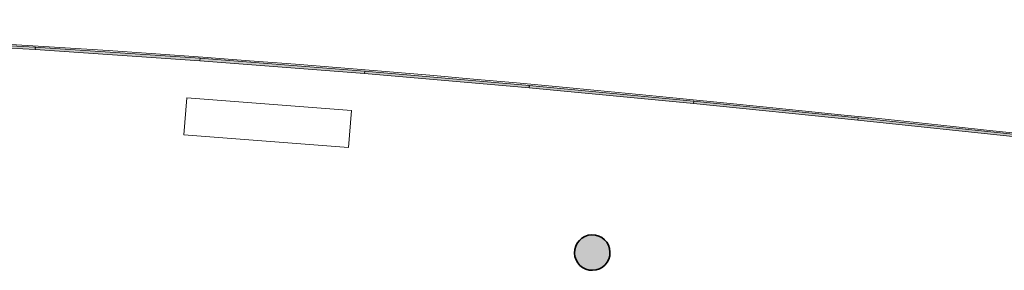
# Model space of a CAD drawing. Units: metres. Extents: x 427501 to 427630, y 4578859 to 4579055.
# Drawn here: x 427579 to 427591, y 4578876 to 4578879 of the extents above; entities that cross this region are included whole.
import ezdxf

# ---------------------------------------------------------------- set-up
doc = ezdxf.new("R2010")
doc.units = ezdxf.units.M
for name, color, linetype, lineweight in [('GV_HALL 8 - 00-Auxiliar Joinery', 251, 'Continuous', 9), ('GV_HALL 8 - 1-Joinery', 4, 'Continuous', 9), ('GV_HALL 8 - 1-Pillar', 6, 'Continuous', 35), ('GV_HALL 8 - 2-Furniture', 251, 'Continuous', 9), ('GV_HALL 8 - 2-Projection Exposition Area', 252, 'Continuous', 9), ('GV_HALL 8 - 4-Hatch Pillars', 252, 'Continuous', 9)]:
    doc.layers.add(name, color=color, linetype=linetype, lineweight=lineweight)

# ---------------------------------------------------------------- blocks, each defined once
blk = doc.blocks.new('PV8-EP-STR_rvt-1-DWG-PV8_P1_R14000')
at = {"layer": 'GV_HALL 8 - 4-Hatch Pillars'}
blk.add_hatch(color=256, dxfattribs=at).paths.add_polyline_path([(427586.349, 4578875.906), (427586.335, 4578875.956), (427586.31, 4578876.001), (427586.275, 4578876.039), (427586.231, 4578876.068), (427586.182, 4578876.085), (427586.131, 4578876.09), (427586.08, 4578876.082), (427586.032, 4578876.063), (427585.99, 4578876.032), (427585.956, 4578875.993), (427585.933, 4578875.946), (427585.922, 4578875.896), (427585.923, 4578875.844), (427585.937, 4578875.794), (427585.962, 4578875.749), (427585.997, 4578875.711), (427586.041, 4578875.682), (427586.089, 4578875.665), (427586.141, 4578875.66), (427586.192, 4578875.667), (427586.24, 4578875.687), (427586.282, 4578875.717), (427586.316, 4578875.757), (427586.339, 4578875.803), (427586.35, 4578875.854)])
at = {"layer": 'GV_HALL 8 - 1-Pillar'}
for start, end in [(91.358, 271.358), (271.358, 91.358)]:
    blk.add_arc((427586.136, 4578875.875), 0.215, start, end, dxfattribs=at)
blk = doc.blocks.new('A-FURNITURE-SEATING-WOOD - A-FURNITURE-SEATING-WOOD-2000X400-10365517-DWG-PV8_P1_R14000')
at = {"layer": 'GV_HALL 8 - 2-Furniture'}
for p, q in [((-0.225, -2), (-0.225, 0)), ((-0.225, 0), (0.225, 0)), ((0.225, 0), (0.225, -2)), ((-0.225, -2), (0.225, -2))]:
    blk.add_line(p, q, dxfattribs=at)
blk = doc.blocks.new('System Panel - A-WALL-CURTAIN-PANEL-SPINE-TRANSPARENT-10389323-DWG-PV8_P1_R14000')
at = {"layer": 'GV_HALL 8 - 00-Auxiliar Joinery'}
blk.add_hatch(color=256, dxfattribs=at).paths.add_polyline_path([(1, -0.015), (-1, -0.015), (-1, -0.045), (1, -0.045)])
at = {"layer": 'GV_HALL 8 - 1-Joinery'}
for p, q in [((1, -0.015), (-1, -0.015)), ((-1, -0.015), (-1, -0.045)), ((-1, -0.045), (1, -0.045)), ((1, -0.045), (1, -0.015))]:
    blk.add_line(p, q, dxfattribs=at)
blk = doc.blocks.new('System Panel - A-WALL-CURTAIN-PANEL-SPINE-TRANSPARENT-10389324-DWG-PV8_P1_R14000')
at = {"layer": 'GV_HALL 8 - 00-Auxiliar Joinery'}
blk.add_hatch(color=256, dxfattribs=at).paths.add_polyline_path([(1, -0.015), (-1, -0.015), (-1, -0.045), (1, -0.045)])
at = {"layer": 'GV_HALL 8 - 1-Joinery'}
for p, q in [((1, -0.015), (-1, -0.015)), ((-1, -0.015), (-1, -0.045)), ((-1, -0.045), (1, -0.045)), ((1, -0.045), (1, -0.015))]:
    blk.add_line(p, q, dxfattribs=at)
blk = doc.blocks.new('System Panel - A-WALL-CURTAIN-PANEL-SPINE-TRANSPARENT-10389325-DWG-PV8_P1_R14000')
at = {"layer": 'GV_HALL 8 - 00-Auxiliar Joinery'}
blk.add_hatch(color=256, dxfattribs=at).paths.add_polyline_path([(1, -0.015), (-1, -0.015), (-1, -0.045), (1, -0.045)])
at = {"layer": 'GV_HALL 8 - 1-Joinery'}
for p, q in [((1, -0.015), (-1, -0.015)), ((-1, -0.015), (-1, -0.045)), ((-1, -0.045), (1, -0.045)), ((1, -0.045), (1, -0.015))]:
    blk.add_line(p, q, dxfattribs=at)
blk = doc.blocks.new('System Panel - A-WALL-CURTAIN-PANEL-SPINE-TRANSPARENT-10389326-DWG-PV8_P1_R14000')
at = {"layer": 'GV_HALL 8 - 00-Auxiliar Joinery'}
blk.add_hatch(color=256, dxfattribs=at).paths.add_polyline_path([(1, -0.015), (-1, -0.015), (-1, -0.045), (1, -0.045)])
at = {"layer": 'GV_HALL 8 - 1-Joinery'}
for p, q in [((1, -0.015), (-1, -0.015)), ((-1, -0.015), (-1, -0.045)), ((-1, -0.045), (1, -0.045)), ((1, -0.045), (1, -0.015))]:
    blk.add_line(p, q, dxfattribs=at)
blk = doc.blocks.new('System Panel - A-WALL-CURTAIN-PANEL-SPINE-TRANSPARENT-10389327-DWG-PV8_P1_R14000')
at = {"layer": 'GV_HALL 8 - 00-Auxiliar Joinery'}
blk.add_hatch(color=256, dxfattribs=at).paths.add_polyline_path([(1, -0.015), (-1, -0.015), (-1, -0.045), (1, -0.045)])
at = {"layer": 'GV_HALL 8 - 1-Joinery'}
for p, q in [((1, -0.015), (-1, -0.015)), ((-1, -0.015), (-1, -0.045)), ((-1, -0.045), (1, -0.045)), ((1, -0.045), (1, -0.015))]:
    blk.add_line(p, q, dxfattribs=at)
blk = doc.blocks.new('System Panel - A-WALL-CURTAIN-PANEL-SPINE-TRANSPARENT-10389328-DWG-PV8_P1_R14000')
at = {"layer": 'GV_HALL 8 - 00-Auxiliar Joinery'}
blk.add_hatch(color=256, dxfattribs=at).paths.add_polyline_path([(1, -0.015), (-1, -0.015), (-1, -0.045), (1, -0.045)])
at = {"layer": 'GV_HALL 8 - 1-Joinery'}
for p, q in [((1, -0.015), (-1, -0.015)), ((-1, -0.015), (-1, -0.045)), ((-1, -0.045), (1, -0.045)), ((1, -0.045), (1, -0.015))]:
    blk.add_line(p, q, dxfattribs=at)
blk = doc.blocks.new('System Panel - A-WALL-CURTAIN-PANEL-SPINE-TRANSPARENT-10520366-DWG-PV8_P1_R14000')
at = {"layer": 'GV_HALL 8 - 00-Auxiliar Joinery'}
blk.add_hatch(color=256, dxfattribs=at).paths.add_polyline_path([(1, -0.015), (-1, -0.015), (-1, -0.045), (1, -0.045)])
at = {"layer": 'GV_HALL 8 - 1-Joinery'}
for p, q in [((1, -0.015), (-1, -0.015)), ((-1, -0.015), (-1, -0.045)), ((-1, -0.045), (1, -0.045)), ((1, -0.045), (1, -0.015))]:
    blk.add_line(p, q, dxfattribs=at)
blk = doc.blocks.new('PV8-EP-ARC_rvt-1-DWG-PV8_P1_R14000')
at = {"layer": 'GV_HALL 8 - 2-Projection Exposition Area'}
blk.add_open_spline([(427600.929, 4578876.586), (427595.502, 4578876.456), (427585.993, 4578878.445), (427571.438, 4578878.699)], degree=3, dxfattribs=at)
at = {"layer": 'GV_HALL 8 - 00-Auxiliar Joinery'}
for name, p, rotation in [('System Panel - A-WALL-CURTAIN-PANEL-SPINE-TRANSPARENT-10389323-DWG-PV8_P1_R14000', (427578.396, 4578878.437), 356.7527966475503), ('System Panel - A-WALL-CURTAIN-PANEL-SPINE-TRANSPARENT-10389324-DWG-PV8_P1_R14000', (427580.392, 4578878.313), 356.141287063712), ('System Panel - A-WALL-CURTAIN-PANEL-SPINE-TRANSPARENT-10389325-DWG-PV8_P1_R14000', (427582.386, 4578878.168), 355.5606353933561), ('System Panel - A-WALL-CURTAIN-PANEL-SPINE-TRANSPARENT-10389326-DWG-PV8_P1_R14000', (427584.38, 4578878.004), 355.0247654318406), ('System Panel - A-WALL-CURTAIN-PANEL-SPINE-TRANSPARENT-10389327-DWG-PV8_P1_R14000', (427586.371, 4578877.822), 354.5533062431667), ('System Panel - A-WALL-CURTAIN-PANEL-SPINE-TRANSPARENT-10389328-DWG-PV8_P1_R14000', (427588.362, 4578877.626), 354.1746948238617), ('System Panel - A-WALL-CURTAIN-PANEL-SPINE-TRANSPARENT-10520366-DWG-PV8_P1_R14000', (427590.351, 4578877.419), 353.9315360757006)]:
    blk.add_blockref(name, p, dxfattribs=dict(at, rotation=rotation))
at = {"layer": 'GV_HALL 8 - 2-Furniture', "rotation": 265.5671648076228}
blk.add_blockref('A-FURNITURE-SEATING-WOOD - A-FURNITURE-SEATING-WOOD-2000X400-10365517-DWG-PV8_P1_R14000', (427583.204, 4578877.372), dxfattribs=at)

msp = doc.modelspace()

# ---------------------------------------------------------------- block references
for name in ['PV8-EP-ARC_rvt-1-DWG-PV8_P1_R14000', 'PV8-EP-STR_rvt-1-DWG-PV8_P1_R14000']:
    msp.add_blockref(name, (0, 0))

doc.saveas('drawing.dxf')
